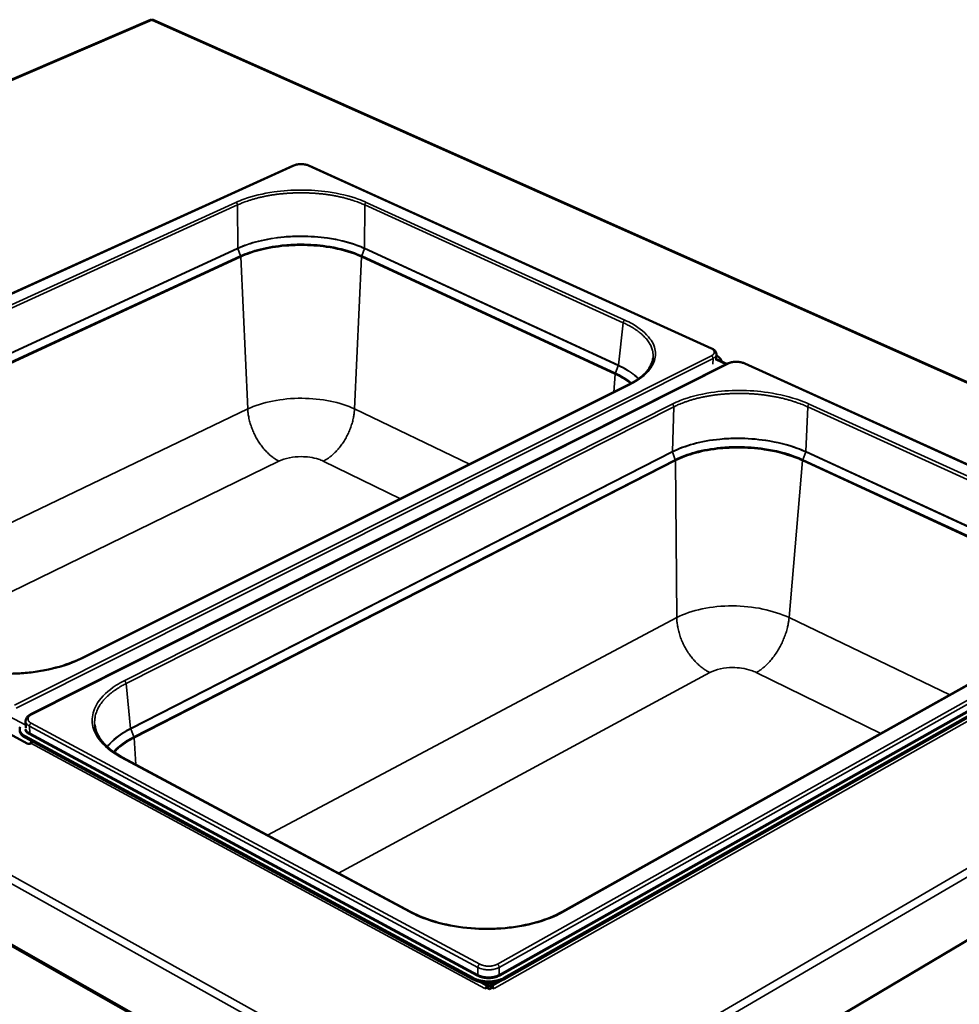
# Model space of a CAD drawing. Units: millimetres. Extents: x 59 to 5271, y 90 to 3690.
# Drawn here: x 2990 to 3303, y 2702 to 3031 of the extents above; entities that cross this region are included whole.
import ezdxf

# ---------------------------------------------------------------- set-up
doc = ezdxf.new("R2010")
doc.units = ezdxf.units.MM
doc.header["$LTSCALE"] = 18
doc.layers.add('Visible (ISO)', color=7, linetype='Continuous', lineweight=50)
doc.layers.add('Visible Narrow (ISO)', color=7, linetype='Continuous', lineweight=35)

msp = doc.modelspace()

# ---------------------------------------------------------------- linework, layer by layer
at = {"layer": 'Visible (ISO)'}
for p, q in [((3033.14, 3030.48), (2717.67, 2894.88)), ((3463.42, 2839.28), (3034.01, 3030.47)), ((3080.62, 2981.83), (2848.66, 2876.46)), ((3220.19, 2920.91), (3086.09, 2981.83)), ((3225.55, 2915.84), (2993.19, 2798.88)), ((3221.82, 2918.86), (3221.74, 2916.98)), ((3225.31, 2915.72), (3221.76, 2917.34)), ((3379.92, 2848.35), (3231.32, 2915.85)), ((3009.97, 2817.53), (3192.64, 2908.84)), ((2719.38, 2872.99), (3146.84, 2630.98)), ((3382.05, 2840.91), (3150.89, 2710.48)), ((3382.09, 2841.36), (3150.9, 2710.96)), ((3170.39, 2733.02), (3352.34, 2834.92)), ((3149.17, 2630.93), (3461.08, 2815.8)), ((2991.5, 2796.58), (2991.56, 2794.36)), ((2992.01, 2789.17), (2983.67, 2793.68)), ((2989.54, 2793.44), (2989.53, 2793.91)), ((3140.74, 2710.96), (2991.36, 2791.56)), ((3140.73, 2710.48), (2991.38, 2791.1)), ((2993.49, 2789.39), (2992.89, 2789.09)), ((3023.77, 2784.51), (3119.85, 2733.03)), ((3144.56, 2709.38), (3145.15, 2708.36)), ((3145.15, 2708.36), (3145.89, 2708.78)), ((3145.89, 2708.78), (3145.58, 2709.32)), ((3146.73, 2709.35), (3146.4, 2708.78)), ((3146.4, 2708.78), (3147.18, 2708.36)), ((3147.18, 2708.36), (3147.82, 2709.47)), ((3145.15, 2707.76), (3144.64, 2707.48)), ((3144.64, 2707.48), (3144.64, 2707.48)), ((3144.64, 2707.48), (3144.64, 2707.48)), ((3146.18, 2707.2), (3145.15, 2707.76)), ((3147.16, 2707.76), (3146.18, 2707.2)), ((3147.68, 2707.48), (3147.16, 2707.76)), ((3147.68, 2707.48), (3147.69, 2707.48)), ((3147.69, 2707.48), (3147.68, 2707.48))]:
    msp.add_line(p, q, dxfattribs=at)
at = {"layer": 'Visible (ISO)', "flags": 128}
for points in [[(3221.8, 2918.49, -0.024365), (3222.25, 2918.25, -0.037714), (3222.52, 2918.06, -0.007892), (3222.94, 2917.69, -0.024338), (3223.07, 2917.57, -0.036534), (3223.2, 2917.41, -0.01693), (3223.43, 2917.04, -0.063099), (3223.51, 2916.85, -0.037606), (3223.59, 2916.5)], [(2991.36, 2791.56, -0.028179), (2990.87, 2791.85, -0.042781), (2990.57, 2792.08, -0.010114), (2990.13, 2792.51, -0.028632), (2989.99, 2792.68, -0.039991), (2989.79, 2792.98, -0.038204), (2989.64, 2793.32, -0.046331), (2989.58, 2793.53, -0.022205), (2989.52, 2793.99, -0.068482), (2989.54, 2794.26, -0.045541), (2989.66, 2794.66)], [(2989.54, 2793.44, 0.03872), (2989.59, 2793.03, 0.063237), (2989.67, 2792.79, 0.017573), (2989.9, 2792.36, 0.038128), (2990.03, 2792.17, 0.027381), (2990.17, 2792.02, 0.009409), (2990.61, 2791.6, 0.041454), (2990.89, 2791.38, 0.027042), (2991.38, 2791.1)], [(2993.36, 2790.03, -0.04819), (2993.34, 2789.76, -0.064207), (2993.28, 2789.57, -0.024538), (2993.16, 2789.33, -0.052784), (2993.09, 2789.23, -0.066404), (2992.95, 2789.12, -0.066681), (2992.79, 2789.05, -0.059743), (2992.67, 2789.02, -0.029057), (2992.42, 2789.02, -0.071431), (2992.24, 2789.06, -0.05431), (2992.01, 2789.17)], [(2993.49, 2789.39, 0.040591), (2993.59, 2789.46, 0.040591), (2993.69, 2789.54, 0.044014), (2993.77, 2789.65, 0.044014), (2993.84, 2789.77)], [(3140.73, 2710.48, 0.016217), (3141.44, 2710.13, 0.02992), (3141.84, 2709.98, 0.003821), (3142.85, 2709.68, 0.015958), (3143.1, 2709.62, 0.013749), (3143.78, 2709.48, 0.014281), (3144.45, 2709.39, 0.013341), (3145.16, 2709.34, 0.01347), (3145.86, 2709.32, 0.013647), (3146.55, 2709.34, 0.013393), (3147.26, 2709.39, 0.014716), (3147.91, 2709.48, 0.014041), (3148.6, 2709.62, 0.016724), (3148.84, 2709.68, 0.004182), (3149.82, 2709.98, 0.031369), (3150.21, 2710.13, 0.017012), (3150.89, 2710.48)], [(3150.9, 2710.96, -0.017008), (3150.22, 2710.61, -0.031363), (3149.83, 2710.46, -0.00418), (3148.85, 2710.16, -0.01672), (3148.61, 2710.1, -0.014037), (3147.92, 2709.96, -0.014712), (3147.27, 2709.87, -0.013389), (3146.56, 2709.82, -0.013643), (3145.87, 2709.8, -0.013466), (3145.17, 2709.82, -0.013337), (3144.46, 2709.87, -0.014276), (3143.79, 2709.96, -0.013745), (3143.11, 2710.1, -0.015954), (3142.86, 2710.16, -0.003819), (3141.85, 2710.46, -0.029913), (3141.45, 2710.61, -0.016213), (3140.74, 2710.96)], [(3145.53, 2707.55, 0.031286), (3145.68, 2707.85, 0.031286), (3145.79, 2708.17, 0.028553), (3145.86, 2708.47, 0.028553), (3145.89, 2708.78)], [(3146.4, 2708.78, 0.031228), (3146.42, 2708.47, 0.031228), (3146.49, 2708.16, 0.034235), (3146.6, 2707.83, 0.034235), (3146.75, 2707.53)], [(3145.15, 2708.36, -0.037664), (3145.12, 2708.15, -0.058427), (3145.08, 2708.02, -0.019891), (3144.99, 2707.86, -0.020606), (3144.89, 2707.7, -0.060567), (3144.81, 2707.61, -0.038329), (3144.64, 2707.48)], [(3147.18, 2708.36, 0.040397), (3147.2, 2708.15, 0.062014), (3147.24, 2708.02, 0.022204), (3147.33, 2707.86, 0.022461), (3147.43, 2707.7, 0.062747), (3147.52, 2707.6, 0.04063), (3147.68, 2707.48)]]:
    msp.add_lwpolyline(points, format="xyb", dxfattribs=at)
at = {"layer": 'Visible (ISO)'}
for points, knots in [([(3033.14, 3030.48), (3033.16, 3030.48), (3033.18, 3030.49), (3033.2, 3030.49), (3033.3, 3030.52), (3033.43, 3030.48), (3033.55, 3030.39)], [-0.3714314, -0.3714314, -0.3714314, -0.3714314, -0.3161529, -0.3161529, -0.3161529, 0, 0, 0, 0]), ([(3034.01, 3030.47), (3033.98, 3030.48), (3033.96, 3030.49), (3033.93, 3030.49), (3033.82, 3030.52), (3033.69, 3030.48), (3033.55, 3030.39)], [-0.3853707, -0.3853707, -0.3853707, -0.3853707, -0.3161529, -0.3161529, -0.3161529, 0, 0, 0, 0]), ([(3080.62, 2981.83), (3080.98, 2981.99), (3081.4, 2982.12), (3082.27, 2982.29), (3082.72, 2982.34), (3083.61, 2982.36), (3084.05, 2982.33), (3084.88, 2982.21), (3085.28, 2982.12), (3085.79, 2981.95), (3085.94, 2981.89), (3086.09, 2981.83)], [0, 0, 0, 0, 0.241588, 0.241588, 0.47014, 0.47014, 0.688343, 0.688343, 0.9055, 0.9055, 1.000289, 1.000289, 1.000289, 1.000289]), ([(3220.19, 2920.91), (3220.58, 2920.73), (3220.92, 2920.52), (3221.45, 2920.01), (3221.66, 2919.71), (3221.8, 2919.2), (3221.82, 2919.03), (3221.82, 2918.86)], [0, 0, 0, 0, 0.2380251, 0.2380251, 0.4735731, 0.4735731, 0.586425, 0.586425, 0.586425, 0.586425]), ([(3192.64, 2908.84), (3194.91, 2909.97), (3196.78, 2911.29), (3199.42, 2914.04), (3200.24, 2915.48), (3200.62, 2917.14), (3200.66, 2917.38), (3200.69, 2917.61)], [0, 0, 0, 0, 1.608268, 1.608268, 3.181972, 3.181972, 3.441632, 3.441632, 3.441632, 3.441632]), ([(3225.55, 2915.84), (3225.91, 2916.02), (3226.34, 2916.17), (3227.25, 2916.36), (3227.73, 2916.41), (3228.67, 2916.44), (3229.14, 2916.41), (3230.03, 2916.28), (3230.46, 2916.18), (3231.01, 2915.98), (3231.17, 2915.92), (3231.32, 2915.85)], [0, 0, 0, 0, 0.242378, 0.242378, 0.473742, 0.473742, 0.69433, 0.69433, 0.912335, 0.912335, 1.005231, 1.005231, 1.005231, 1.005231]), ([(2962.18, 2817.52), (2964.59, 2816.22), (2967.48, 2815.12), (2973.74, 2813.47), (2977.16, 2812.91), (2984.17, 2812.36), (2987.83, 2812.37), (2994.91, 2812.98), (2998.42, 2813.59), (3004.68, 2815.25), (3007.52, 2816.31), (3009.97, 2817.53)], [0, 0, 0, 0, 1.60977, 1.60977, 3.193575, 3.193575, 4.784109, 4.784109, 6.376798, 6.376798, 7.894402, 7.894402, 7.894402, 7.894402]), ([(2991.5, 2796.58), (2991.49, 2796.86), (2991.54, 2797.14), (2991.76, 2797.66), (2991.93, 2797.9), (2992.37, 2798.37), (2992.67, 2798.59), (2993.06, 2798.81), (2993.13, 2798.85), (2993.19, 2798.88)], [0, 0, 0, 0, 0.1671226, 0.1671226, 0.3362701, 0.3362701, 0.5379351, 0.5379351, 0.5745523, 0.5745523, 0.5745523, 0.5745523]), ([(3014.56, 2795.34), (3014.77, 2793.43), (3015.63, 2791.5), (3018.55, 2787.96), (3020.58, 2786.32), (3023.3, 2784.77), (3023.53, 2784.64), (3023.77, 2784.51)], [0, 0, 0, 0, 1.729809, 1.729809, 3.372073, 3.372073, 3.523335, 3.523335, 3.523335, 3.523335]), ([(3119.85, 2733.03), (3122.56, 2731.58), (3125.76, 2730.33), (3132.59, 2728.49), (3136.3, 2727.85), (3143.78, 2727.24), (3147.66, 2727.26), (3155.08, 2727.95), (3158.71, 2728.63), (3165.1, 2730.49), (3167.96, 2731.67), (3170.39, 2733.02)], [0, 0, 0, 0, 1.61315, 1.61315, 3.199318, 3.199318, 4.789986, 4.789986, 6.381244, 6.381244, 7.888539, 7.888539, 7.888539, 7.888539])]:
    msp.add_open_spline(points, degree=3, knots=knots, dxfattribs=at)
at = {"layer": 'Visible Narrow (ISO)'}
for p, q in [((3033.55, 3030.39), (2718.34, 2894.88)), ((3462.7, 2839.27), (3033.55, 3030.39)), ((2848.94, 2876.43), (3080.91, 2981.81)), ((3085.79, 2981.81), (3219.91, 2920.89)), ((2879.23, 2886.51), (3061.63, 2969.59)), ((3062.14, 2968.75), (2879.77, 2885.61)), ((3062.21, 2954.3), (3062.14, 2968.75)), ((3104.56, 2968.75), (3104.49, 2954.3)), ((3190.74, 2929.46), (3104.56, 2968.75)), ((3105.07, 2969.59), (3191.26, 2930.33)), ((2881.84, 2871.15), (3062.21, 2954.3)), ((3062.23, 2954.19), (2881.86, 2871.04)), ((2882.89, 2868.46), (3063.16, 2951.74)), ((3062.21, 2954.3), (3062.23, 2954.19)), ((3062.23, 2954.19), (3063.16, 2951.74)), ((3063.23, 2951.42), (3063.16, 2951.74)), ((3103.48, 2951.42), (3103.55, 2951.74)), ((3104.48, 2954.19), (3103.55, 2951.74)), ((3103.55, 2951.74), (3188.12, 2912.67)), ((3104.48, 2954.19), (3104.5, 2954.3)), ((3189.1, 2915.18), (3104.48, 2954.19)), ((3104.5, 2954.3), (3189.12, 2915.29)), ((3063.23, 2951.42), (2882.98, 2868.12)), ((3063.23, 2951.42), (3065.55, 2900.71)), ((3103.48, 2951.42), (3101.16, 2900.71)), ((3188.05, 2912.34), (3103.48, 2951.42)), ((3189.13, 2915.28), (3190.74, 2929.46)), ((3220.15, 2918.45), (2987.78, 2801.94)), ((2988.36, 2800.94), (3220.68, 2917.53)), ((2993.54, 2798.85), (3225.9, 2915.83)), ((3220.68, 2917.53), (3220.61, 2915.65)), ((3221.75, 2917.06), (3225.01, 2915.57)), ((3231.04, 2915.83), (3379.65, 2848.32)), ((3188.05, 2912.34), (3187.64, 2906.34)), ((3188.05, 2912.34), (3188.12, 2912.67)), ((3189.1, 2915.18), (3188.12, 2912.67)), ((3189.12, 2915.29), (3189.1, 2915.18)), ((3193, 2908.83), (3010.31, 2817.5)), ((2929.18, 2835.2), (3065.55, 2900.71)), ((3024.41, 2810.08), (3207.07, 2902.32)), ((3207.61, 2901.42), (3024.98, 2809.12)), ((3101.16, 2900.71), (3139.52, 2882.28)), ((3207.16, 2886.48), (3207.61, 2901.42)), ((3252.24, 2901.42), (3251.62, 2886.48)), ((3347.74, 2857.89), (3252.24, 2901.42)), ((3252.77, 2902.32), (3348.29, 2858.81)), ((3146.89, 2652.96), (2716.89, 2893.14)), ((3147.74, 2655.48), (2718.34, 2894.88)), ((3026.52, 2794.2), (3207.15, 2886.47)), ((3207.17, 2886.36), (3026.55, 2794.09)), ((3207.15, 2886.47), (3207.17, 2886.36)), ((3207.17, 2886.36), (3208.11, 2883.8)), ((3251.6, 2886.36), (3250.59, 2883.8)), ((3251.6, 2886.36), (3251.63, 2886.47)), ((3345.34, 2843.14), (3251.6, 2886.36)), ((3251.63, 2886.47), (3345.37, 2843.26)), ((3075.97, 2883.31), (2952.19, 2822.87)), ((3027.6, 2791.38), (3208.11, 2883.8)), ((3208.17, 2883.47), (3027.68, 2791.04)), ((3116.45, 2870.75), (3090.73, 2883.31)), ((3208.17, 2883.47), (3208.11, 2883.8)), ((3208.17, 2883.47), (3208.61, 2831.12)), ((3250.51, 2883.47), (3246.03, 2831.12)), ((3250.51, 2883.47), (3250.59, 2883.8)), ((3344.19, 2840.18), (3250.51, 2883.47)), ((3250.59, 2883.8), (3344.28, 2840.52)), ((2718.9, 2873.81), (3146.48, 2631.82)), ((3380.21, 2845.61), (3148.78, 2715.55)), ((3149.39, 2714.5), (3380.77, 2844.64)), ((3380.57, 2842.3), (3149.35, 2712.03)), ((3149.55, 2711.68), (3380.76, 2841.97)), ((3147.18, 2708.36), (3378.54, 2838.91)), ((3379.01, 2838.1), (3147.68, 2707.48)), ((3147.74, 2655.48), (3462.7, 2839.27)), ((3464.21, 2837.47), (3148.61, 2652.96)), ((3352.78, 2834.92), (3170.82, 2733)), ((3072.16, 2758.58), (3208.61, 2831.12)), ((3246.03, 2831.12), (3299.6, 2805.38)), ((3219.59, 2812.82), (3095.82, 2745.91)), ((3276.65, 2792.53), (3235.1, 2812.82)), ((3024.98, 2809.12), (3026.52, 2794.2)), ((2985.93, 2798.28), (2991.53, 2795.27)), ((2992.78, 2794.94), (2992.85, 2792.55)), ((2992.78, 2794.94), (3142.28, 2714.5)), ((3142.89, 2715.55), (2993.36, 2795.94)), ((3026.55, 2794.09), (3026.52, 2794.2)), ((2991.38, 2791.1), (2991.36, 2791.56)), ((2992.66, 2792.22), (3142.04, 2711.68)), ((3142.24, 2712.03), (2992.85, 2792.55)), ((3026.55, 2794.09), (3027.6, 2791.38)), ((3027.68, 2791.04), (3027.6, 2791.38)), ((3027.68, 2791.04), (3028.19, 2782.14)), ((3144.64, 2707.48), (2993.23, 2789.26)), ((3119.45, 2733), (3023.37, 2784.49)), ((3142.28, 2714.5), (3142.24, 2712.03)), ((3149.39, 2714.5), (3149.35, 2712.03)), ((3140.74, 2710.96), (3140.73, 2710.48)), ((3142.58, 2709.75), (3145.15, 2708.36)), ((3150.89, 2710.48), (3150.9, 2710.96)), ((3144.64, 2707.48), (3144.64, 2707.48)), ((3147.68, 2707.48), (3147.68, 2707.48))]:
    msp.add_line(p, q, dxfattribs=at)
at = {"layer": 'Visible Narrow (ISO)', "flags": 128}
for points in [[(3080.62, 2981.83, -0.050969), (3080.69, 2981.85, -0.050969), (3080.76, 2981.85, -0.057302), (3080.84, 2981.84, -0.057302), (3080.91, 2981.81)], [(3080.91, 2981.81, -0.017632), (3081.37, 2981.99, -0.032762), (3081.63, 2982.06, -0.004601), (3082.28, 2982.19, -0.017107), (3082.46, 2982.22, -0.014472), (3082.91, 2982.26, -0.014943), (3083.35, 2982.27, -0.014943), (3083.79, 2982.26, -0.014472), (3084.25, 2982.22, -0.017107), (3084.42, 2982.19, -0.004601), (3085.08, 2982.06, -0.032763), (3085.33, 2981.99, -0.017633), (3085.79, 2981.81)], [(3086.09, 2981.83, 0.05097), (3086.02, 2981.85, 0.05097), (3085.95, 2981.85, 0.057302), (3085.87, 2981.84, 0.057302), (3085.79, 2981.81)], [(3104.56, 2968.75, 0.007198), (3103.29, 2969.3, 0.013964), (3102.62, 2969.56, 0.000788), (3100.74, 2970.22, 0.007162), (3100.54, 2970.29, 0.006298), (3099.41, 2970.64, 0.00656), (3098.32, 2970.94, 0.005881), (3097.15, 2971.24, 0.006085), (3096, 2971.5, 0.005559), (3094.78, 2971.74, 0.005716), (3093.58, 2971.96, 0.00532), (3092.33, 2972.15, 0.005435), (3091.09, 2972.32, 0.005152), (3089.81, 2972.46, 0.005231), (3088.55, 2972.58, 0.005048), (3087.25, 2972.67, 0.005095), (3085.96, 2972.73, 0.005005), (3084.65, 2972.77, 0.00502), (3083.35, 2972.79, 0.00502), (3082.05, 2972.77, 0.005005), (3080.75, 2972.73, 0.005095), (3079.46, 2972.67, 0.005048), (3078.16, 2972.58, 0.005231), (3076.9, 2972.46, 0.005152), (3075.61, 2972.32, 0.005435), (3074.38, 2972.15, 0.005319), (3073.12, 2971.96, 0.005716), (3071.93, 2971.74, 0.005559), (3070.71, 2971.5, 0.006085), (3069.56, 2971.24, 0.00588), (3068.38, 2970.94, 0.00656), (3067.29, 2970.64, 0.006298), (3066.17, 2970.29, 0.007162), (3065.96, 2970.22, 0.000788), (3064.08, 2969.56, 0.013963), (3063.42, 2969.3, 0.007198), (3062.14, 2968.75)], [(3061.63, 2969.59, -0.041934), (3061.79, 2969.49, -0.066582), (3061.88, 2969.4, -0.023606), (3061.97, 2969.26, -0.020855), (3062.06, 2969.09, -0.05867), (3062.11, 2968.96, -0.039405), (3062.14, 2968.75)], [(3105.07, 2969.59, 0.041935), (3104.91, 2969.49, 0.066583), (3104.83, 2969.4, 0.023607), (3104.73, 2969.26, 0.020856), (3104.64, 2969.09, 0.058671), (3104.6, 2968.96, 0.039406), (3104.56, 2968.75)], [(3191.26, 2930.33, 0.039802), (3191.1, 2930.22, 0.064177), (3191.01, 2930.13, 0.021822), (3190.92, 2929.99, 0.019174), (3190.82, 2929.81, 0.056248), (3190.77, 2929.68, 0.037315), (3190.74, 2929.46)], [(3200.69, 2917.61, 0.022869), (3200.74, 2918.44, 0.039145), (3200.72, 2918.92, 0.006862), (3200.57, 2919.93, 0.023037), (3200.5, 2920.23, 0.020724), (3200.3, 2920.9, 0.021537), (3200.05, 2921.53, 0.018365), (3199.72, 2922.19, 0.019368), (3199.37, 2922.8, 0.015957), (3198.91, 2923.46, 0.016998), (3198.45, 2924.04, 0.013774), (3197.88, 2924.68, 0.014747), (3197.31, 2925.24, 0.01192), (3196.62, 2925.86, 0.012771), (3195.96, 2926.39, 0.010396), (3195.17, 2926.97, 0.011113), (3194.4, 2927.49, 0.009165), (3194.19, 2927.61, 0.001273), (3192.66, 2928.51, 0.01666), (3191.98, 2928.87, 0.009224), (3190.74, 2929.46)], [(3220.19, 2920.91, 0.05221), (3220.13, 2920.93, 0.05221), (3220.06, 2920.93, 0.060629), (3219.98, 2920.92, 0.060629), (3219.91, 2920.89)], [(3219.91, 2920.89, -0.037338), (3220.27, 2920.71, -0.051301), (3220.52, 2920.53, -0.016597), (3220.81, 2920.25, -0.039766), (3220.92, 2920.11, -0.062612), (3221.03, 2919.9, -0.063375), (3221.09, 2919.67, -0.070321), (3221.08, 2919.44, -0.069552), (3221.01, 2919.22, -0.051048), (3220.93, 2919.08, -0.02246), (3220.69, 2918.8, -0.060344), (3220.48, 2918.62, -0.045755), (3220.15, 2918.45)], [(3220.15, 2918.45, -0.045141), (3220.33, 2918.33, -0.068969), (3220.43, 2918.23, -0.026482), (3220.53, 2918.07, -0.024821), (3220.62, 2917.89, -0.064545), (3220.66, 2917.75, -0.043685), (3220.68, 2917.53)], [(3220.68, 2917.53, 0.026531), (3220.98, 2917.69, 0.040442), (3221.16, 2917.82, 0.009118), (3221.42, 2918.05, 0.026806), (3221.51, 2918.14, 0.039219), (3221.59, 2918.25, 0.018671), (3221.73, 2918.49, 0.065715), (3221.78, 2918.63, 0.040103), (3221.82, 2918.86)], [(3225.55, 2915.84, -0.05339), (3225.63, 2915.87, -0.05339), (3225.72, 2915.88, -0.059886), (3225.81, 2915.86, -0.059886), (3225.9, 2915.83)], [(3225.9, 2915.83, -0.019364), (3226.37, 2916.03, -0.035792), (3226.63, 2916.1, -0.005476), (3227.29, 2916.25, -0.018766), (3227.48, 2916.28, -0.015306), (3227.96, 2916.32, -0.016031), (3228.42, 2916.34, -0.015387), (3228.89, 2916.32, -0.015156), (3229.36, 2916.28, -0.017101), (3229.55, 2916.25, -0.004559), (3230.26, 2916.1, -0.032358), (3230.54, 2916.03, -0.017587), (3231.04, 2915.83)], [(3231.32, 2915.85, 0.052305), (3231.26, 2915.87, 0.052305), (3231.19, 2915.87, 0.060917), (3231.11, 2915.86, 0.060917), (3231.04, 2915.83)], [(3193, 2908.83, 0.060267), (3192.91, 2908.86, 0.060267), (3192.81, 2908.88, 0.053442), (3192.73, 2908.87, 0.053442), (3192.64, 2908.84)], [(3252.24, 2901.42, 0.006961), (3250.83, 2902.04, 0.013478), (3250.1, 2902.32, 0.000738), (3248.04, 2903.06, 0.00693), (3247.81, 2903.14, 0.006211), (3246.6, 2903.52, 0.006429), (3245.41, 2903.85, 0.005867), (3244.14, 2904.18, 0.006036), (3242.9, 2904.47, 0.005608), (3241.59, 2904.74, 0.005734), (3240.31, 2904.97, 0.005423), (3238.97, 2905.19, 0.005512), (3237.64, 2905.37, 0.005305), (3236.28, 2905.53, 0.005359), (3234.93, 2905.66, 0.005248), (3233.56, 2905.76, 0.005271), (3232.19, 2905.83, 0.005251), (3230.82, 2905.88, 0.005243), (3229.45, 2905.89, 0.005314), (3228.08, 2905.88, 0.005274), (3226.71, 2905.83, 0.00544), (3225.37, 2905.76, 0.005367), (3224.01, 2905.66, 0.005632), (3222.7, 2905.53, 0.005523), (3221.36, 2905.37, 0.0059), (3220.09, 2905.19, 0.005751), (3218.78, 2904.97, 0.006253), (3217.56, 2904.74, 0.006058), (3216.3, 2904.47, 0.006706), (3215.13, 2904.18, 0.006457), (3213.92, 2903.85, 0.007279), (3212.81, 2903.52, 0.006966), (3211.67, 2903.14, 0.007996), (3211.44, 2903.05, 0.000976), (3209.56, 2902.32, 0.01552), (3208.89, 2902.04, 0.008038), (3207.61, 2901.42)], [(3075.97, 2883.31, -0.012769), (3075.17, 2883.74, -0.023854), (3074.76, 2884, -0.002378), (3073.75, 2884.71, -0.012693), (3073.56, 2884.85, -0.011028), (3072.96, 2885.35, -0.011519), (3072.4, 2885.85, -0.010223), (3071.82, 2886.43, -0.010601), (3071.29, 2887, -0.009631), (3070.74, 2887.64, -0.009908), (3070.24, 2888.27, -0.009223), (3069.73, 2888.96, -0.00941), (3069.26, 2889.66, -0.008981), (3068.8, 2890.39, -0.009085), (3068.38, 2891.13, -0.008893), (3067.98, 2891.9, -0.008919), (3067.6, 2892.67, -0.008955), (3067.25, 2893.46, -0.008903), (3066.93, 2894.27, -0.009169), (3066.65, 2895.07, -0.009038), (3066.39, 2895.89, -0.009545), (3066.17, 2896.69, -0.00933), (3065.97, 2897.52, -0.010102), (3065.93, 2897.73, -0.001534), (3065.69, 2899.13, -0.019121), (3065.62, 2899.68, -0.010152), (3065.55, 2900.71)], [(3090.73, 2883.31, 0.012769), (3091.53, 2883.74, 0.023854), (3091.95, 2884, 0.002378), (3092.96, 2884.71, 0.012693), (3093.14, 2884.85, 0.011028), (3093.75, 2885.35, 0.011519), (3094.31, 2885.85, 0.010224), (3094.89, 2886.43, 0.010601), (3095.42, 2887, 0.009631), (3095.97, 2887.64, 0.009908), (3096.47, 2888.27, 0.009223), (3096.98, 2888.96, 0.00941), (3097.45, 2889.66, 0.008981), (3097.9, 2890.39, 0.009085), (3098.33, 2891.13, 0.008893), (3098.73, 2891.9, 0.008919), (3099.11, 2892.67, 0.008955), (3099.45, 2893.46, 0.008903), (3099.78, 2894.27, 0.009169), (3100.06, 2895.07, 0.009038), (3100.32, 2895.89, 0.009546), (3100.54, 2896.69, 0.00933), (3100.74, 2897.52, 0.010102), (3100.78, 2897.73, 0.001534), (3101.02, 2899.13, 0.019122), (3101.09, 2899.68, 0.010152), (3101.16, 2900.71)], [(3207.07, 2902.32, -0.04342), (3207.25, 2902.2, -0.067197), (3207.34, 2902.11, -0.024672), (3207.44, 2901.96, -0.022891), (3207.54, 2901.78, -0.062242), (3207.59, 2901.64, -0.041807), (3207.61, 2901.42)], [(3252.77, 2902.32, 0.038272), (3252.61, 2902.2, 0.062409), (3252.52, 2902.11, 0.020552), (3252.43, 2901.96, 0.017988), (3252.33, 2901.78, 0.054489), (3252.28, 2901.64, 0.035823), (3252.24, 2901.42)], [(3219.59, 2812.82, -0.012413), (3218.71, 2813.28, -0.023136), (3218.26, 2813.57, -0.002251), (3217.15, 2814.34, -0.01235), (3216.95, 2814.49, -0.010997), (3216.29, 2815.02, -0.011396), (3215.68, 2815.56, -0.010351), (3215.06, 2816.17, -0.010653), (3214.48, 2816.79, -0.009888), (3213.89, 2817.46, -0.010101), (3213.35, 2818.14, -0.00959), (3212.81, 2818.86, -0.009722), (3212.31, 2819.6, -0.009445), (3211.83, 2820.37, -0.0095), (3211.38, 2821.15, -0.009448), (3210.96, 2821.95, -0.009428), (3210.57, 2822.76, -0.009599), (3210.21, 2823.59, -0.009502), (3209.89, 2824.43, -0.009903), (3209.6, 2825.26, -0.009727), (3209.34, 2826.12, -0.010372), (3209.13, 2826.95, -0.010111), (3208.95, 2827.81, -0.011022), (3208.91, 2828.05, -0.001811), (3208.7, 2829.49, -0.020734), (3208.64, 2830.05, -0.011073), (3208.61, 2831.12)], [(3235.1, 2812.82, 0.012067), (3235.91, 2813.29, 0.022754), (3236.32, 2813.57, 0.00214), (3237.34, 2814.34, 0.011977), (3237.52, 2814.49, 0.010207), (3238.14, 2815.03, 0.010727), (3238.7, 2815.56, 0.009384), (3239.29, 2816.18, 0.009775), (3239.84, 2816.79, 0.008789), (3240.4, 2817.46, 0.00907), (3240.92, 2818.14, 0.008387), (3241.44, 2818.87, 0.008572), (3241.93, 2819.6, 0.008153), (3242.41, 2820.37, 0.008254), (3242.85, 2821.15, 0.008073), (3243.28, 2821.95, 0.008095), (3243.68, 2822.76, 0.008144), (3244.05, 2823.59, 0.008088), (3244.4, 2824.43, 0.008369), (3244.72, 2825.26, 0.008231), (3245.01, 2826.12, 0.00876), (3245.25, 2826.95, 0.008534), (3245.48, 2827.81, 0.009341), (3245.53, 2828.02, 0.001323), (3245.83, 2829.49, 0.017838), (3245.92, 2830.05, 0.009394), (3246.03, 2831.12)], [(3009.97, 2817.53, -0.054984), (3010.05, 2817.55, -0.054984), (3010.13, 2817.56, -0.065003), (3010.22, 2817.54, -0.065003), (3010.31, 2817.5)], [(3024.98, 2809.12, 0.00969), (3023.67, 2808.44, 0.017493), (3022.96, 2808.02, 0.001399), (3021.36, 2806.98, 0.009646), (3021.13, 2806.83, 0.011453), (3020.32, 2806.23, 0.010802), (3019.5, 2805.56, 0.012926), (3018.8, 2804.93, 0.012183), (3018.08, 2804.22, 0.014605), (3017.48, 2803.56, 0.013791), (3016.89, 2802.83, 0.01642), (3016.4, 2802.14, 0.015587), (3015.93, 2801.38, 0.018223), (3015.56, 2800.67, 0.017454), (3015.22, 2799.9, 0.019773), (3014.95, 2799.17, 0.019172), (3014.74, 2798.39, 0.020773), (3014.68, 2798.07, 0.005702), (3014.53, 2796.87, 0.035726), (3014.5, 2796.31, 0.020637), (3014.56, 2795.34)], [(3024.41, 2810.08, -0.03883), (3024.59, 2809.95, -0.062037), (3024.68, 2809.85, -0.020846), (3024.79, 2809.69, -0.019188), (3024.89, 2809.5, -0.057011), (3024.94, 2809.36, -0.037259), (3024.98, 2809.12)], [(2993.36, 2795.94, -0.043879), (2993, 2796.16, -0.05935), (2992.76, 2796.37, -0.021094), (2992.49, 2796.7, -0.04779), (2992.4, 2796.86, -0.063467), (2992.31, 2797.12, -0.063776), (2992.3, 2797.4, -0.059942), (2992.35, 2797.67, -0.059871), (2992.46, 2797.93, -0.041283), (2992.58, 2798.08, -0.017548), (2992.89, 2798.42, -0.053707), (2993.14, 2798.63, -0.038798), (2993.54, 2798.85)], [(2993.19, 2798.88, -0.055334), (2993.27, 2798.9, -0.055334), (2993.35, 2798.91, -0.065924), (2993.45, 2798.89, -0.065924), (2993.54, 2798.85)], [(2991.5, 2796.58, 0.038824), (2991.53, 2796.3, 0.063394), (2991.59, 2796.13, 0.017648), (2991.75, 2795.82, 0.038218), (2991.84, 2795.69, 0.027389), (2991.94, 2795.59, 0.009419), (2992.24, 2795.29, 0.041452), (2992.45, 2795.14, 0.027052), (2992.78, 2794.94)], [(2992.78, 2794.94, -0.041692), (2992.81, 2795.18, -0.062993), (2992.86, 2795.33, -0.023232), (2992.95, 2795.52, -0.024053), (2993.07, 2795.7, -0.065266), (2993.17, 2795.81, -0.042425), (2993.36, 2795.94)], [(2991.31, 2793.77, 0.040653), (2991.42, 2793.4, 0.067652), (2991.53, 2793.2, 0.01957), (2991.71, 2792.97, 0.014605), (2991.98, 2792.67, 0.050258), (2992.24, 2792.46, 0.034934), (2992.66, 2792.22)], [(2992.85, 2792.55, -0.034629), (2992.46, 2792.78, -0.049931), (2992.22, 2792.98, -0.014393), (2991.96, 2793.26, -0.019264), (2991.79, 2793.47, -0.067132), (2991.68, 2793.66, -0.040271), (2991.58, 2794.01)], [(2992.66, 2792.22, 0.063378), (2992.73, 2792.28, 0.063378), (2992.79, 2792.36, 0.065016), (2992.83, 2792.45, 0.065016), (2992.85, 2792.55)], [(3023.37, 2784.49, -0.065951), (3023.47, 2784.53, -0.065951), (3023.58, 2784.55, -0.056352), (3023.68, 2784.54, -0.056352), (3023.77, 2784.51)], [(3119.45, 2733, -0.068616), (3119.55, 2733.05, -0.068616), (3119.66, 2733.07, -0.056993), (3119.76, 2733.06, -0.056993), (3119.85, 2733.03)], [(3170.39, 2733.02, -0.057633), (3170.48, 2733.06, -0.057633), (3170.59, 2733.07, -0.068148), (3170.71, 2733.05, -0.068148), (3170.82, 2733)], [(3142.28, 2714.5, -0.037778), (3142.32, 2714.75, -0.058525), (3142.37, 2714.9, -0.019988), (3142.47, 2715.1, -0.020745), (3142.59, 2715.29, -0.060785), (3142.69, 2715.4, -0.038481), (3142.89, 2715.55)], [(3148.78, 2715.55, -0.021284), (3148.25, 2715.29, -0.038407), (3147.94, 2715.19, -0.006468), (3147.18, 2715, -0.020714), (3146.94, 2714.96, -0.017619), (3146.4, 2714.9, -0.018204), (3145.87, 2714.88, -0.017889), (3145.33, 2714.9, -0.017535), (3144.78, 2714.96, -0.019911), (3144.55, 2715, -0.005994), (3143.77, 2715.19, -0.036831), (3143.45, 2715.3, -0.020434), (3142.89, 2715.55)], [(3149.39, 2714.5, 0.040497), (3149.37, 2714.75, 0.062088), (3149.32, 2714.9, 0.022289), (3149.21, 2715.1, 0.022592), (3149.09, 2715.29, 0.062949), (3148.99, 2715.41, 0.040771), (3148.78, 2715.55)], [(3142.24, 2712.03, -0.059112), (3142.22, 2711.93, -0.059112), (3142.18, 2711.83, -0.057531), (3142.11, 2711.75, -0.057531), (3142.04, 2711.68)], [(3149.35, 2712.03, -0.018901), (3148.8, 2711.76, -0.034531), (3148.48, 2711.65, -0.00513), (3147.7, 2711.43, -0.018505), (3147.48, 2711.38, -0.015556), (3146.92, 2711.29, -0.016237), (3146.39, 2711.24, -0.015171), (3145.82, 2711.22, -0.015252), (3145.26, 2711.24, -0.015844), (3144.72, 2711.29, -0.015339), (3144.16, 2711.38, -0.017714), (3143.94, 2711.43, -0.004716), (3143.13, 2711.65, -0.033014), (3142.81, 2711.76, -0.018072), (3142.24, 2712.03)], [(3142.28, 2714.5, 0.018048), (3142.85, 2714.23, 0.032978), (3143.18, 2714.11, 0.004704), (3143.99, 2713.89, 0.01769), (3144.2, 2713.84, 0.015314), (3144.76, 2713.75, 0.015819), (3145.31, 2713.7, 0.015227), (3145.87, 2713.69, 0.015146), (3146.43, 2713.7, 0.016213), (3146.97, 2713.75, 0.015531), (3147.53, 2713.84, 0.01848), (3147.75, 2713.89, 0.005118), (3148.53, 2714.11, 0.034495), (3148.85, 2714.23, 0.018876), (3149.39, 2714.5)], [(3149.55, 2711.68, -0.061773), (3149.47, 2711.75, -0.061773), (3149.4, 2711.83, -0.062354), (3149.36, 2711.93, -0.062354), (3149.35, 2712.03)], [(3142.04, 2711.68, 0.018077), (3142.64, 2711.4, 0.033022), (3142.98, 2711.27, 0.004718), (3143.83, 2711.04, 0.017718), (3144.06, 2710.99, 0.015343), (3144.65, 2710.9, 0.015848), (3145.23, 2710.84, 0.015256), (3145.82, 2710.83, 0.015175), (3146.42, 2710.84, 0.016241), (3146.99, 2710.9, 0.01556), (3147.58, 2710.99, 0.018509), (3147.81, 2711.04, 0.005132), (3148.64, 2711.27, 0.034538), (3148.97, 2711.4, 0.018905), (3149.55, 2711.68)]]:
    msp.add_lwpolyline(points, format="xyb", dxfattribs=at)
at = {"layer": 'Visible Narrow (ISO)'}
for points, knots in [([(3061.63, 2969.59), (3062.47, 2969.98), (3063.36, 2970.34), (3067.27, 2971.75), (3070.69, 2972.58), (3077.24, 2973.5), (3080.3, 2973.71), (3083.35, 2973.71), (3086.41, 2973.71), (3089.47, 2973.5), (3096.01, 2972.58), (3099.43, 2971.75), (3103.35, 2970.34), (3104.23, 2969.98), (3105.07, 2969.59)], [-0.784029, -0.784029, -0.784029, -0.784029, -0.669233, -0.669233, -0.29914, -0.29914, 0, 0, 0, 0.29914, 0.29914, 0.669233, 0.669233, 0.784029, 0.784029, 0.784029, 0.784029]), ([(3062.21, 2954.3), (3064.26, 2955.24), (3066.58, 2956.04), (3071.79, 2957.35), (3074.69, 2957.84), (3079.55, 2958.27), (3081.45, 2958.36), (3083.35, 2958.36), (3086.33, 2958.36), (3089.31, 2958.15), (3095.68, 2957.24), (3099.01, 2956.42), (3102.82, 2955.03), (3103.68, 2954.68), (3104.49, 2954.3)], [-7.781232, -7.781232, -7.781232, -7.781232, -6.356465, -6.356465, -4.839019, -4.839019, -3.890616, -3.890616, -3.890616, -2.406776, -2.406776, -0.568782, -0.568782, 0, 0, 0, 0]), ([(3104.47, 2954.19), (3103.65, 2954.57), (3102.8, 2954.92), (3098.99, 2956.32), (3095.67, 2957.13), (3089.3, 2958.04), (3086.33, 2958.25), (3083.35, 2958.25), (3081.45, 2958.25), (3079.55, 2958.17), (3074.7, 2957.73), (3071.8, 2957.25), (3066.6, 2955.94), (3064.28, 2955.13), (3062.24, 2954.19)], [0, 0, 0, 0, 0.568782, 0.568782, 2.406776, 2.406776, 3.890616, 3.890616, 3.890616, 4.839019, 4.839019, 6.356465, 6.356465, 7.781232, 7.781232, 7.781232, 7.781232]), ([(3063.16, 2951.74), (3065.11, 2952.64), (3067.33, 2953.41), (3072.3, 2954.66), (3075.08, 2955.13), (3079.72, 2955.54), (3081.54, 2955.63), (3083.35, 2955.63), (3086.2, 2955.63), (3089.04, 2955.43), (3095.17, 2954.55), (3098.39, 2953.76), (3102.01, 2952.41), (3102.8, 2952.09), (3103.55, 2951.74)], [-7.659538, -7.659538, -7.659538, -7.659538, -6.257052, -6.257052, -4.76334, -4.76334, -3.829769, -3.829769, -3.829769, -2.369119, -2.369119, -0.538967, -0.538967, 0, 0, 0, 0]), ([(3103.48, 2951.42), (3102.73, 2951.77), (3101.95, 2952.09), (3098.33, 2953.43), (3095.13, 2954.22), (3089.02, 2955.1), (3086.19, 2955.29), (3083.35, 2955.29), (3081.54, 2955.29), (3079.73, 2955.21), (3075.1, 2954.8), (3072.34, 2954.34), (3067.38, 2953.09), (3065.17, 2952.32), (3063.23, 2951.42)], [0, 0, 0, 0, 0.538967, 0.538967, 2.369119, 2.369119, 3.829769, 3.829769, 3.829769, 4.76334, 4.76334, 6.257052, 6.257052, 7.659538, 7.659538, 7.659538, 7.659538]), ([(3062.21, 2954.3), (3062.21, 2954.3), (3062.21, 2954.3), (3062.21, 2954.3), (3062.21, 2954.3), (3062.21, 2954.3)], [-0.001507793, -0.001507793, -0.001507793, -0.001507793, -0.000753897, -0.000753897, 0, 0, 0, 0]), ([(3062.24, 2954.19), (3062.24, 2954.19), (3062.24, 2954.19), (3062.24, 2954.19), (3062.23, 2954.19), (3062.23, 2954.19), (3062.23, 2954.19), (3062.23, 2954.19), (3062.23, 2954.19), (3062.23, 2954.19), (3062.23, 2954.19)], [0, 0, 0, 0, 0.000376948, 0.000376948, 0.000753897, 0.000753897, 0.000753897, 0.001130845, 0.001130845, 0.001507793, 0.001507793, 0.001507793, 0.001507793]), ([(3104.48, 2954.19), (3104.47, 2954.19), (3104.47, 2954.19), (3104.47, 2954.19), (3104.47, 2954.19), (3104.47, 2954.19), (3104.47, 2954.19), (3104.47, 2954.19), (3104.47, 2954.19), (3104.47, 2954.19), (3104.47, 2954.19)], [0, 0, 0, 0, 0.000376948, 0.000376948, 0.000753897, 0.000753897, 0.000753897, 0.001130845, 0.001130845, 0.001507793, 0.001507793, 0.001507793, 0.001507793]), ([(3104.49, 2954.3), (3104.49, 2954.3), (3104.49, 2954.3), (3104.5, 2954.3), (3104.5, 2954.3), (3104.5, 2954.3)], [-0.001507793, -0.001507793, -0.001507793, -0.001507793, -0.000753897, -0.000753897, 0, 0, 0, 0]), ([(3191.26, 2930.33), (3192.15, 2929.93), (3193, 2929.5), (3196.35, 2927.59), (3198.35, 2925.92), (3200.73, 2922.7), (3201.34, 2921.18), (3201.47, 2919.67), (3201.61, 2918.15), (3201.26, 2916.62), (3199.43, 2913.36), (3197.69, 2911.65), (3194.62, 2909.69), (3193.84, 2909.25), (3193, 2908.83)], [-0.784029, -0.784029, -0.784029, -0.784029, -0.669233, -0.669233, -0.29914, -0.29914, 0, 0, 0, 0.29914, 0.29914, 0.669233, 0.669233, 0.784029, 0.784029, 0.784029, 0.784029]), ([(3188.12, 2912.67), (3190.19, 2911.71), (3191.99, 2910.61), (3193.48, 2909.39), (3193.52, 2909.35), (3193.56, 2909.32)], [-7.659538, -7.659538, -7.659538, -7.659538, -6.257052, -6.257052, -6.216767, -6.216767, -6.216767, -6.216767]), ([(3189.1, 2915.17), (3189.1, 2915.17), (3189.1, 2915.17), (3189.1, 2915.18), (3189.1, 2915.18), (3189.1, 2915.18), (3189.1, 2915.18), (3189.1, 2915.18), (3189.1, 2915.18), (3189.1, 2915.18), (3189.1, 2915.18)], [0, 0, 0, 0, 0.000376948, 0.000376948, 0.000753897, 0.000753897, 0.000753897, 0.001130845, 0.001130845, 0.001507793, 0.001507793, 0.001507793, 0.001507793]), ([(3195.83, 2910.74), (3195.47, 2911.1), (3195.08, 2911.45), (3193.15, 2913.04), (3191.27, 2914.18), (3189.1, 2915.17)], [5.962488, 5.962488, 5.962488, 5.962488, 6.356465, 6.356465, 7.781232, 7.781232, 7.781232, 7.781232]), ([(3189.12, 2915.29), (3189.12, 2915.29), (3189.12, 2915.29), (3189.13, 2915.28), (3189.13, 2915.28), (3189.13, 2915.28)], [-0.001507793, -0.001507793, -0.001507793, -0.001507793, -0.000753897, -0.000753897, 0, 0, 0, 0]), ([(3189.13, 2915.28), (3191.3, 2914.28), (3193.18, 2913.14), (3195.13, 2911.54), (3195.53, 2911.17), (3195.91, 2910.79)], [-7.781232, -7.781232, -7.781232, -7.781232, -6.356465, -6.356465, -5.945917, -5.945917, -5.945917, -5.945917]), ([(3207.07, 2902.32), (3207.91, 2902.74), (3208.8, 2903.14), (3212.75, 2904.71), (3216.25, 2905.62), (3223.03, 2906.64), (3226.22, 2906.87), (3229.43, 2906.87), (3232.65, 2906.87), (3235.89, 2906.64), (3242.89, 2905.62), (3246.58, 2904.71), (3250.87, 2903.14), (3251.84, 2902.74), (3252.77, 2902.32)], [-0.784029, -0.784029, -0.784029, -0.784029, -0.669233, -0.669233, -0.29914, -0.29914, 0, 0, 0, 0.29914, 0.29914, 0.669233, 0.669233, 0.784029, 0.784029, 0.784029, 0.784029]), ([(3065.55, 2900.71), (3070.3, 2902.99), (3076.94, 2904.3), (3083.59, 2904.27), (3090.08, 2904.24), (3096.53, 2902.94), (3101.16, 2900.71)], [-0.784029, -0.784029, -0.784029, -0.784029, 0.009576, 0.009576, 0.009576, 0.784029, 0.784029, 0.784029, 0.784029]), ([(3207.16, 2886.48), (3209.19, 2887.52), (3211.55, 2888.41), (3216.87, 2889.85), (3219.87, 2890.39), (3224.92, 2890.87), (3226.91, 2890.96), (3228.91, 2890.96), (3232.04, 2890.96), (3235.2, 2890.73), (3242.01, 2889.72), (3245.6, 2888.83), (3249.77, 2887.28), (3250.72, 2886.89), (3251.62, 2886.48)], [-7.781232, -7.781232, -7.781232, -7.781232, -6.356465, -6.356465, -4.839019, -4.839019, -3.890616, -3.890616, -3.890616, -2.406776, -2.406776, -0.568782, -0.568782, 0, 0, 0, 0]), ([(3251.59, 2886.36), (3250.69, 2886.78), (3249.75, 2887.17), (3245.58, 2888.72), (3241.99, 2889.61), (3235.19, 2890.62), (3232.04, 2890.85), (3228.91, 2890.85), (3226.91, 2890.85), (3224.93, 2890.76), (3219.87, 2890.28), (3216.88, 2889.74), (3211.57, 2888.3), (3209.21, 2887.41), (3207.18, 2886.36)], [0, 0, 0, 0, 0.568782, 0.568782, 2.406776, 2.406776, 3.890616, 3.890616, 3.890616, 4.839019, 4.839019, 6.356465, 6.356465, 7.781232, 7.781232, 7.781232, 7.781232]), ([(3207.15, 2886.47), (3207.15, 2886.47), (3207.15, 2886.47), (3207.16, 2886.47), (3207.16, 2886.48), (3207.16, 2886.48)], [-0.001507793, -0.001507793, -0.001507793, -0.001507793, -0.000753897, -0.000753897, 0, 0, 0, 0]), ([(3207.18, 2886.36), (3207.18, 2886.36), (3207.18, 2886.36), (3207.18, 2886.36), (3207.18, 2886.36), (3207.18, 2886.36), (3207.18, 2886.36), (3207.18, 2886.36), (3207.17, 2886.36), (3207.17, 2886.36), (3207.17, 2886.36)], [0, 0, 0, 0, 0.000376948, 0.000376948, 0.000753897, 0.000753897, 0.000753897, 0.001130845, 0.001130845, 0.001507793, 0.001507793, 0.001507793, 0.001507793]), ([(3208.11, 2883.8), (3210.06, 2884.8), (3212.3, 2885.65), (3217.39, 2887.04), (3220.25, 2887.55), (3225.08, 2888.01), (3226.99, 2888.1), (3228.9, 2888.1), (3231.89, 2888.1), (3234.9, 2887.88), (3241.45, 2886.91), (3244.92, 2886.03), (3248.89, 2884.55), (3249.76, 2884.19), (3250.59, 2883.8)], [-7.659538, -7.659538, -7.659538, -7.659538, -6.257052, -6.257052, -4.76334, -4.76334, -3.829769, -3.829769, -3.829769, -2.369119, -2.369119, -0.538967, -0.538967, 0, 0, 0, 0]), ([(3250.51, 2883.47), (3249.68, 2883.85), (3248.82, 2884.21), (3244.86, 2885.69), (3241.4, 2886.57), (3234.87, 2887.53), (3231.87, 2887.75), (3228.89, 2887.75), (3226.98, 2887.75), (3225.09, 2887.66), (3220.27, 2887.2), (3217.42, 2886.69), (3212.35, 2885.31), (3210.11, 2884.46), (3208.17, 2883.47)], [0, 0, 0, 0, 0.538967, 0.538967, 2.369119, 2.369119, 3.829769, 3.829769, 3.829769, 4.76334, 4.76334, 6.257052, 6.257052, 7.659538, 7.659538, 7.659538, 7.659538]), ([(3251.6, 2886.36), (3251.6, 2886.36), (3251.6, 2886.36), (3251.6, 2886.36), (3251.6, 2886.36), (3251.6, 2886.36), (3251.6, 2886.36), (3251.6, 2886.36), (3251.6, 2886.36), (3251.59, 2886.36), (3251.59, 2886.36)], [0, 0, 0, 0, 0.000376948, 0.000376948, 0.000753897, 0.000753897, 0.000753897, 0.001130845, 0.001130845, 0.001507793, 0.001507793, 0.001507793, 0.001507793]), ([(3251.62, 2886.48), (3251.62, 2886.48), (3251.62, 2886.47), (3251.63, 2886.47), (3251.63, 2886.47), (3251.63, 2886.47)], [-0.001507793, -0.001507793, -0.001507793, -0.001507793, -0.000753897, -0.000753897, 0, 0, 0, 0]), ([(3090.73, 2883.31), (3090.25, 2883.55), (3089.72, 2883.76), (3088.25, 2884.24), (3087.25, 2884.47), (3085.3, 2884.74), (3084.36, 2884.81), (3082.07, 2884.81), (3080.72, 2884.69), (3078.16, 2884.18), (3076.97, 2883.8), (3075.97, 2883.31)], [0, 0, 0, 0, 0.345478, 0.345478, 0.898244, 0.898244, 1.377297, 1.377297, 2.063029, 2.063029, 2.775596, 2.775596, 2.775596, 2.775596]), ([(3208.61, 2831.12), (3213.35, 2833.63), (3220.19, 2835.08), (3227.18, 2835.05), (3234, 2835.01), (3240.92, 2833.57), (3246.03, 2831.12)], [-0.784029, -0.784029, -0.784029, -0.784029, 0.009576, 0.009576, 0.009576, 0.784029, 0.784029, 0.784029, 0.784029]), ([(3010.31, 2817.5), (3009.36, 2817.02), (3008.35, 2816.57), (3003.89, 2814.79), (3000.01, 2813.76), (2992.59, 2812.59), (2989.14, 2812.32), (2985.7, 2812.32), (2982.26, 2812.32), (2978.84, 2812.59), (2971.58, 2813.76), (2967.83, 2814.79), (2963.61, 2816.57), (2962.67, 2817.02), (2961.77, 2817.5)], [-0.784029, -0.784029, -0.784029, -0.784029, -0.669233, -0.669233, -0.29914, -0.29914, 0, 0, 0, 0.29914, 0.29914, 0.669233, 0.669233, 0.784029, 0.784029, 0.784029, 0.784029]), ([(3235.1, 2812.82), (3234.57, 2813.08), (3233.99, 2813.31), (3232.39, 2813.84), (3231.32, 2814.09), (3229.24, 2814.4), (3228.24, 2814.47), (3225.83, 2814.48), (3224.43, 2814.34), (3221.8, 2813.78), (3220.59, 2813.35), (3219.59, 2812.82)], [0, 0, 0, 0, 0.345478, 0.345478, 0.898244, 0.898244, 1.377297, 1.377297, 2.063029, 2.063029, 2.775596, 2.775596, 2.775596, 2.775596]), ([(3023.37, 2784.49), (3022.44, 2784.99), (3021.56, 2785.52), (3018.13, 2787.85), (3016.17, 2789.88), (3014.05, 2793.77), (3013.61, 2795.59), (3013.69, 2797.4), (3013.78, 2799.2), (3014.39, 2801), (3016.85, 2804.83), (3018.97, 2806.82), (3022.55, 2809.09), (3023.45, 2809.6), (3024.41, 2810.08)], [-0.784029, -0.784029, -0.784029, -0.784029, -0.669233, -0.669233, -0.29914, -0.29914, 0, 0, 0, 0.29914, 0.29914, 0.669233, 0.669233, 0.784029, 0.784029, 0.784029, 0.784029]), ([(3018.65, 2788.08), (3019.95, 2789.75), (3021.72, 2791.31), (3024.72, 2793.23), (3025.59, 2793.73), (3026.52, 2794.2)], [-2.074348, -2.074348, -2.074348, -2.074348, -0.568782, -0.568782, 0, 0, 0, 0]), ([(3026.52, 2794.2), (3026.52, 2794.2), (3026.52, 2794.2), (3026.52, 2794.2), (3026.52, 2794.2), (3026.52, 2794.2)], [-0.001507793, -0.001507793, -0.001507793, -0.001507793, -0.000753897, -0.000753897, 0, 0, 0, 0]), ([(3026.54, 2794.08), (3025.62, 2793.61), (3024.74, 2793.11), (3021.77, 2791.21), (3020.01, 2789.67), (3018.72, 2788.02)], [0, 0, 0, 0, 0.568782, 0.568782, 2.061347, 2.061347, 2.061347, 2.061347]), ([(3020.78, 2786.36), (3021.95, 2787.66), (3023.43, 2788.89), (3025.94, 2790.49), (3026.75, 2790.95), (3027.6, 2791.38)], [-1.781741, -1.781741, -1.781741, -1.781741, -0.538967, -0.538967, 0, 0, 0, 0]), ([(3027.68, 2791.04), (3026.83, 2790.6), (3026.03, 2790.14), (3023.6, 2788.6), (3022.17, 2787.43), (3021.03, 2786.18)], [0, 0, 0, 0, 0.538967, 0.538967, 1.731169, 1.731169, 1.731169, 1.731169]), ([(3170.82, 2733), (3169.87, 2732.46), (3168.85, 2731.96), (3164.34, 2729.97), (3160.35, 2728.8), (3152.64, 2727.49), (3149.01, 2727.19), (3145.37, 2727.19), (3141.73, 2727.19), (3138.08, 2727.49), (3130.26, 2728.8), (3126.17, 2729.97), (3121.5, 2731.96), (3120.45, 2732.46), (3119.45, 2733)], [-0.784029, -0.784029, -0.784029, -0.784029, -0.669233, -0.669233, -0.29914, -0.29914, 0, 0, 0, 0.29914, 0.29914, 0.669233, 0.669233, 0.784029, 0.784029, 0.784029, 0.784029])]:
    msp.add_open_spline(points, degree=3, knots=knots, dxfattribs=at)
for points in [[(3062.24, 2954.19), (3062.23, 2954.2), (3062.23, 2954.23), (3062.22, 2954.26), (3062.22, 2954.29), (3062.21, 2954.3)], [(3104.49, 2954.3), (3104.49, 2954.29), (3104.49, 2954.26), (3104.48, 2954.23), (3104.47, 2954.2), (3104.47, 2954.19)], [(3193.27, 2909.16), (3191.84, 2910.33), (3190.08, 2911.4), (3188.05, 2912.34)], [(3189.1, 2915.17), (3189.11, 2915.19), (3189.12, 2915.21), (3189.12, 2915.25), (3189.13, 2915.27), (3189.13, 2915.28)], [(3207.18, 2886.36), (3207.18, 2886.38), (3207.17, 2886.4), (3207.16, 2886.44), (3207.16, 2886.46), (3207.16, 2886.48)], [(3251.62, 2886.48), (3251.62, 2886.46), (3251.62, 2886.44), (3251.61, 2886.4), (3251.6, 2886.38), (3251.59, 2886.36)], [(3026.52, 2794.2), (3026.52, 2794.19), (3026.52, 2794.16), (3026.53, 2794.12), (3026.54, 2794.1), (3026.54, 2794.08)], [(3026.55, 2794.09), (3026.55, 2794.09), (3026.55, 2794.09), (3026.54, 2794.08)]]:
    msp.add_open_spline(points, degree=3, dxfattribs=at)

doc.saveas('drawing.dxf')
